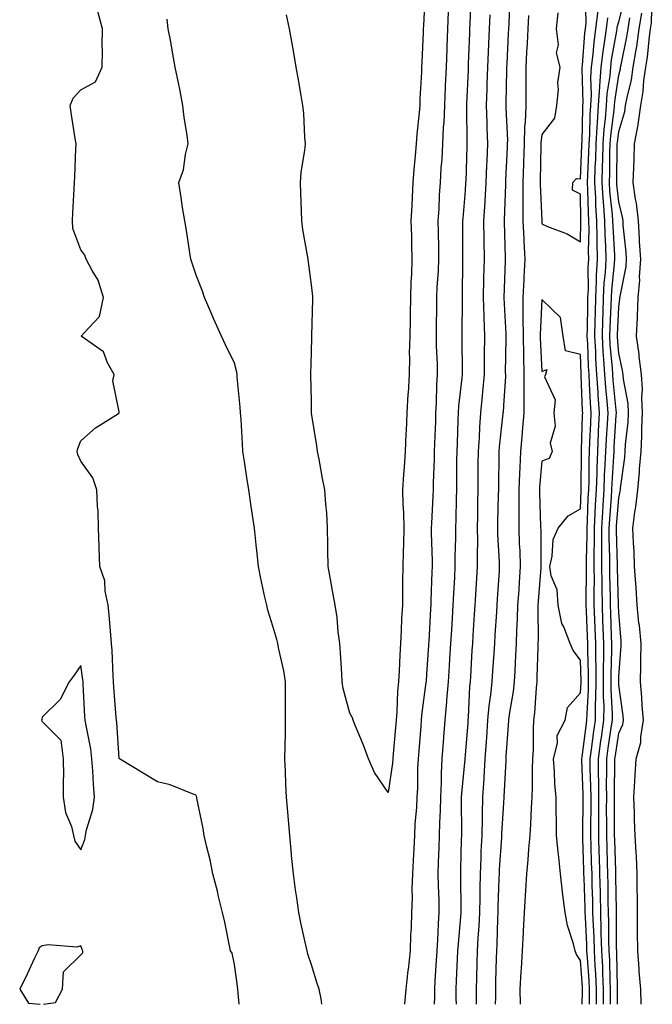
# Model space of a CAD drawing. Units: inches. Extents: x 1023923 to 1026563, y 7311098 to 7313738.
# Drawn here: x 1024062 to 1024227, y 7311098 to 7311354 of the extents above; entities that cross this region are included whole.
import ezdxf

# ---------------------------------------------------------------- set-up
doc = ezdxf.new("R2010")
doc.units = ezdxf.units.IN
doc.header["$MEASUREMENT"] = 0
doc.layers.add('Contour_10237311', color=7, linetype='Continuous', true_color=0xb24ade)

msp = doc.modelspace()

# ---------------------------------------------------------------- linework, layer by layer
at = {"layer": 'Contour_10237311'}
for points in [[(1024167.7, 7311361.57, 3175), (1024167.25, 7311352.73, 3175), (1024167.17, 7311351.92, 3175), (1024167.15, 7311351.02, 3175), (1024166.78, 7311343.18, 3175), (1024166.74, 7311341.92, 3175), (1024166.74, 7311340.62, 3175), (1024166.25, 7311333.71, 3175), (1024166.27, 7311331.92, 3175), (1024166.12, 7311329.99, 3175), (1024165.47, 7311324.51, 3175), (1024165.3, 7311321.92, 3175), (1024165.06, 7311318.93, 3175), (1024164.71, 7311315.26, 3175), (1024164.48, 7311311.92, 3175), (1024164.28, 7311308.15, 3175), (1024164.16, 7311305.81, 3175), (1024163.97, 7311301.92, 3175), (1024164.07, 7311297.93, 3175), (1024164.1, 7311295.87, 3175), (1024164.2, 7311291.92, 3175), (1024164.09, 7311287.96, 3175), (1024163.95, 7311286.03, 3175), (1024163.83, 7311281.92, 3175), (1024163.73, 7311277.61, 3175), (1024163.73, 7311276.25, 3175), (1024163.64, 7311271.92, 3175), (1024163.54, 7311267.42, 3175), (1024163.6, 7311266.38, 3175), (1024163.5, 7311261.92, 3175), (1024163.21, 7311257.07, 3175), (1024163.19, 7311256.77, 3175), (1024162.89, 7311251.92, 3175), (1024162.7, 7311247.28, 3175), (1024162.66, 7311246.54, 3175), (1024162.46, 7311241.92, 3175), (1024162.19, 7311237.78, 3175), (1024162.03, 7311235.9, 3175), (1024161.74, 7311231.92, 3175), (1024161.82, 7311228.16, 3175), (1024162.03, 7311225.9, 3175), (1024162.09, 7311221.92, 3175), (1024162.05, 7311217.92, 3175), (1024161.92, 7311215.79, 3175), (1024161.88, 7311211.92, 3175), (1024161.8, 7311208.17, 3175), (1024161.8, 7311205.68, 3175), (1024161.74, 7311201.92, 3175), (1024161.55, 7311198.43, 3175), (1024161.43, 7311195.3, 3175), (1024161.25, 7311191.92, 3175), (1024161.06, 7311188.91, 3175), (1024160.9, 7311184.77, 3175), (1024160.73, 7311181.92, 3175), (1024160.51, 7311179.46, 3175), (1024160.28, 7311174.15, 3175), (1024160.08, 7311171.92, 3175), (1024159.94, 7311170.03, 3175), (1024159.36, 7311163.23, 3175), (1024159.26, 7311161.92, 3175), (1024159.18, 7311160.79, 3175), (1024158.05, 7311153.1, 3175), (1024154.5, 7311158.37, 3175), (1024152.93, 7311161.92, 3175), (1024151.59, 7311165.46, 3175), (1024149.53, 7311170.43, 3175), (1024148.95, 7311171.92, 3175), (1024148.73, 7311172.59, 3175), (1024148.05, 7311173.81, 3175), (1024146.31, 7311180.19, 3175), (1024146.1, 7311181.92, 3175), (1024145.96, 7311184.01, 3175), (1024145.61, 7311189.47, 3175), (1024145.43, 7311191.92, 3175), (1024145.04, 7311194.94, 3175), (1024144.77, 7311198.64, 3175), (1024144.26, 7311201.92, 3175), (1024143.42, 7311206.55, 3175), (1024143.32, 7311207.18, 3175), (1024142.41, 7311211.92, 3175), (1024142.35, 7311216.22, 3175), (1024142.35, 7311217.63, 3175), (1024142.29, 7311221.92, 3175), (1024142.05, 7311225.92, 3175), (1024141.8, 7311228.17, 3175), (1024141.55, 7311231.92, 3175), (1024140.98, 7311234.85, 3175), (1024140.06, 7311239.91, 3175), (1024139.69, 7311241.92, 3175), (1024139.51, 7311243.39, 3175), (1024138.13, 7311251.85, 3175), (1024138.11, 7311251.92, 3175), (1024138.11, 7311251.98, 3175), (1024138.05, 7311255.08, 3175), (1024137.93, 7311261.8, 3175), (1024137.93, 7311261.92, 3175), (1024137.93, 7311262.04, 3175), (1024138.05, 7311267.57, 3175), (1024138.15, 7311271.82, 3175), (1024138.15, 7311272.02, 3175), (1024138.48, 7311281.5, 3175), (1024138.48, 7311281.92, 3175), (1024138.44, 7311282.3, 3175), (1024138.05, 7311285.24, 3175), (1024137.27, 7311291.14, 3175), (1024137.19, 7311291.92, 3175), (1024137.07, 7311292.89, 3175), (1024135.82, 7311299.69, 3175), (1024135.59, 7311301.92, 3175), (1024135.49, 7311304.48, 3175), (1024135.3, 7311309.17, 3175), (1024135.2, 7311311.92, 3175), (1024135.43, 7311314.54, 3175), (1024136.37, 7311320.24, 3175), (1024136.55, 7311321.92, 3175), (1024136.37, 7311323.59, 3175), (1024136.1, 7311329.97, 3175), (1024135.88, 7311331.92, 3175), (1024135.43, 7311334.54, 3175), (1024134.73, 7311338.59, 3175), (1024134.14, 7311341.92, 3175), (1024133.28, 7311346.68, 3175), (1024133.23, 7311347.09, 3175), (1024132.37, 7311351.92, 3175), (1024131.62, 7311355.49, 3175)], [(1024179.55, 7311360.42, 3177), (1024179.3, 7311353.17, 3177), (1024179.24, 7311351.92, 3177), (1024179.2, 7311350.77, 3177), (1024178.89, 7311342.77, 3177), (1024178.85, 7311341.92, 3177), (1024178.83, 7311341.13, 3177), (1024178.44, 7311332.32, 3177), (1024178.44, 7311331.52, 3177), (1024178.54, 7311322.4, 3177), (1024178.54, 7311321.92, 3177), (1024178.52, 7311321.45, 3177), (1024178.21, 7311312.07, 3177), (1024178.19, 7311311.92, 3177), (1024178.19, 7311311.78, 3177), (1024178.05, 7311309.77, 3177), (1024177.44, 7311302.52, 3177), (1024177.41, 7311301.92, 3177), (1024177.42, 7311301.29, 3177), (1024177.41, 7311292.57, 3177), (1024177.41, 7311291.92, 3177), (1024177.39, 7311291.25, 3177), (1024177.29, 7311282.68, 3177), (1024177.25, 7311281.92, 3177), (1024177.25, 7311281.12, 3177), (1024177.21, 7311272.75, 3177), (1024177.21, 7311271.92, 3177), (1024177.23, 7311271.1, 3177), (1024177.25, 7311262.73, 3177), (1024177.25, 7311261.92, 3177), (1024177.19, 7311261.07, 3177), (1024176.31, 7311253.65, 3177), (1024176.21, 7311251.92, 3177), (1024176.14, 7311250.01, 3177), (1024175.96, 7311244.01, 3177), (1024175.88, 7311241.92, 3177), (1024175.84, 7311239.71, 3177), (1024175.82, 7311234.15, 3177), (1024175.78, 7311231.92, 3177), (1024175.71, 7311229.57, 3177), (1024175.61, 7311224.35, 3177), (1024175.53, 7311221.92, 3177), (1024175.55, 7311219.41, 3177), (1024175.41, 7311214.56, 3177), (1024175.41, 7311211.92, 3177), (1024175.28, 7311209.15, 3177), (1024175.02, 7311204.95, 3177), (1024174.89, 7311201.92, 3177), (1024174.67, 7311198.54, 3177), (1024174.48, 7311195.49, 3177), (1024174.26, 7311191.92, 3177), (1024174.01, 7311187.88, 3177), (1024173.89, 7311186.08, 3177), (1024173.64, 7311181.92, 3177), (1024173.25, 7311177.12, 3177), (1024173.23, 7311176.74, 3177), (1024172.82, 7311171.92, 3177), (1024172.46, 7311167.51, 3177), (1024172.37, 7311166.24, 3177), (1024172.03, 7311161.92, 3177), (1024171.84, 7311158.14, 3177), (1024171.82, 7311155.69, 3177), (1024171.64, 7311151.92, 3177), (1024171.57, 7311148.41, 3177), (1024171.37, 7311145.24, 3177), (1024171.29, 7311141.92, 3177), (1024171.19, 7311138.78, 3177), (1024171.06, 7311134.93, 3177), (1024170.98, 7311131.92, 3177), (1024171.04, 7311128.93, 3177), (1024171.19, 7311125.06, 3177), (1024171.25, 7311121.92, 3177), (1024171.06, 7311118.92, 3177), (1024170.86, 7311114.74, 3177), (1024170.69, 7311111.92, 3177), (1024170.55, 7311109.41, 3177), (1024170.22, 7311104.1, 3177), (1024170.12, 7311101.92, 3177), (1024170.12, 7311099.85, 3177), (1024170.05, 7311098, 3177)], [(1024189.73, 7311360.25, 3179), (1024189.44, 7311353.3, 3179), (1024189.36, 7311351.92, 3179), (1024189.3, 7311350.67, 3179), (1024188.89, 7311342.76, 3179), (1024188.83, 7311341.92, 3179), (1024188.83, 7311341.13, 3179), (1024188.64, 7311332.51, 3179), (1024188.64, 7311331.92, 3179), (1024188.62, 7311331.35, 3179), (1024189.07, 7311322.94, 3179), (1024189.03, 7311321.92, 3179), (1024189.01, 7311320.96, 3179), (1024188.58, 7311312.46, 3179), (1024188.58, 7311311.4, 3179), (1024188.21, 7311302.09, 3179), (1024188.21, 7311301.92, 3179), (1024188.23, 7311301.74, 3179), (1024188.44, 7311292.32, 3179), (1024188.46, 7311291.92, 3179), (1024188.44, 7311291.53, 3179), (1024188.09, 7311281.96, 3179), (1024188.09, 7311281.88, 3179), (1024188.66, 7311272.53, 3179), (1024188.66, 7311271.92, 3179), (1024188.67, 7311271.3, 3179), (1024188.52, 7311262.39, 3179), (1024188.54, 7311261.92, 3179), (1024188.54, 7311261.44, 3179), (1024188.05, 7311253.81, 3179), (1024187.93, 7311252.05, 3179), (1024187.91, 7311251.92, 3179), (1024187.89, 7311251.77, 3179), (1024186.88, 7311243.09, 3179), (1024186.8, 7311241.92, 3179), (1024186.8, 7311240.66, 3179), (1024186.72, 7311233.24, 3179), (1024186.72, 7311231.92, 3179), (1024186.7, 7311230.56, 3179), (1024186.49, 7311223.48, 3179), (1024186.47, 7311221.92, 3179), (1024186.49, 7311220.36, 3179), (1024186.94, 7311213.04, 3179), (1024186.96, 7311211.92, 3179), (1024186.88, 7311210.75, 3179), (1024186.43, 7311203.54, 3179), (1024186.33, 7311201.92, 3179), (1024186.21, 7311200.08, 3179), (1024185.82, 7311194.15, 3179), (1024185.69, 7311191.92, 3179), (1024185.51, 7311189.39, 3179), (1024185.22, 7311184.76, 3179), (1024185.02, 7311181.92, 3179), (1024184.69, 7311178.56, 3179), (1024184.26, 7311175.7, 3179), (1024183.91, 7311171.92, 3179), (1024183.62, 7311167.48, 3179), (1024183.56, 7311166.42, 3179), (1024183.23, 7311161.92, 3179), (1024182.93, 7311157.05, 3179), (1024182.89, 7311156.77, 3179), (1024182.58, 7311151.92, 3179), (1024182.46, 7311147.51, 3179), (1024182.48, 7311146.35, 3179), (1024182.37, 7311141.92, 3179), (1024182.17, 7311137.79, 3179), (1024182.15, 7311136.01, 3179), (1024181.96, 7311131.92, 3179), (1024181.9, 7311128.08, 3179), (1024181.9, 7311125.77, 3179), (1024181.84, 7311121.92, 3179), (1024181.66, 7311118.31, 3179), (1024181.41, 7311115.28, 3179), (1024181.23, 7311111.92, 3179), (1024181.14, 7311108.83, 3179), (1024181, 7311104.87, 3179), (1024180.9, 7311101.92, 3179), (1024180.92, 7311099.05, 3179), (1024180.96, 7311098, 3179)], [(1024202.21, 7311356.09, 3181), (1024201.76, 7311351.92, 3181), (1024202.23, 7311347.74, 3181), (1024201.78, 7311345.65, 3181), (1024202.68, 7311341.92, 3181), (1024202.11, 7311337.86, 3181), (1024202.25, 7311336.12, 3181), (1024201.86, 7311331.92, 3181), (1024201.33, 7311328.64, 3181), (1024198.05, 7311324.38, 3181), (1024197.78, 7311322.19, 3181), (1024197.78, 7311321.92, 3181), (1024197.76, 7311321.63, 3181), (1024197.62, 7311312.35, 3181), (1024197.6, 7311311.92, 3181), (1024197.6, 7311311.47, 3181), (1024197.99, 7311301.97, 3181), (1024197.99, 7311301.87, 3181), (1024198.05, 7311301.13, 3181), (1024199.51, 7311300.46, 3181), (1024204.63, 7311298.51, 3181), (1024208.05, 7311296.43, 3181), (1024208.17, 7311301.8, 3181), (1024208.17, 7311301.92, 3181), (1024208.15, 7311302.03, 3181), (1024208.05, 7311308.87, 3181), (1024206.02, 7311309.89, 3181), (1024206.12, 7311311.92, 3181), (1024207.01, 7311312.96, 3181), (1024208.05, 7311312.88, 3181), (1024208.46, 7311321.52, 3181), (1024208.46, 7311321.92, 3181), (1024208.5, 7311322.36, 3181), (1024208.66, 7311331.31, 3181), (1024208.69, 7311331.92, 3181), (1024208.75, 7311332.61, 3181), (1024208.48, 7311341.49, 3181), (1024208.52, 7311341.92, 3181), (1024208.58, 7311342.44, 3181), (1024209.2, 7311350.77, 3181), (1024209.34, 7311351.92, 3181), (1024209.53, 7311353.4, 3181), (1024209.4, 7311360.58, 3181)], [(1024214.03, 7311098, 3178), (1024214.09, 7311101.92, 3178), (1024213.89, 7311106.08, 3178), (1024213.85, 7311107.73, 3178), (1024213.64, 7311111.92, 3178), (1024213.5, 7311116.47, 3178), (1024213.5, 7311117.36, 3178), (1024213.34, 7311121.92, 3178), (1024213.25, 7311126.72, 3178), (1024213.25, 7311127.12, 3178), (1024213.15, 7311131.92, 3178), (1024212.99, 7311136.85, 3178), (1024212.97, 7311136.99, 3178), (1024212.82, 7311141.92, 3178), (1024212.84, 7311146.71, 3178), (1024212.84, 7311147.13, 3178), (1024212.85, 7311151.92, 3178), (1024212.82, 7311156.69, 3178), (1024212.8, 7311157.17, 3178), (1024212.76, 7311161.92, 3178), (1024213.4, 7311166.57, 3178), (1024213.54, 7311167.4, 3178), (1024214.18, 7311171.92, 3178), (1024214.2, 7311175.78, 3178), (1024214.09, 7311177.95, 3178), (1024214.09, 7311185.88, 3178), (1024214.14, 7311188.02, 3178), (1024214.14, 7311191.92, 3178), (1024213.99, 7311195.98, 3178), (1024213.93, 7311197.8, 3178), (1024213.77, 7311201.92, 3178), (1024213.75, 7311206.22, 3178), (1024213.71, 7311207.57, 3178), (1024213.67, 7311211.92, 3178), (1024213.66, 7311216.3, 3178), (1024213.64, 7311217.5, 3178), (1024213.62, 7311221.92, 3178), (1024213.85, 7311226.12, 3178), (1024213.99, 7311227.86, 3178), (1024214.22, 7311231.92, 3178), (1024214.36, 7311235.61, 3178), (1024214.53, 7311238.41, 3178), (1024214.67, 7311241.92, 3178), (1024214.83, 7311245.14, 3178), (1024215.08, 7311248.95, 3178), (1024215.24, 7311251.92, 3178), (1024215, 7311254.96, 3178), (1024214.65, 7311258.52, 3178), (1024214.42, 7311261.92, 3178), (1024214.18, 7311265.79, 3178), (1024214.01, 7311267.87, 3178), (1024213.77, 7311271.92, 3178), (1024213.89, 7311276.08, 3178), (1024213.97, 7311277.85, 3178), (1024214.1, 7311281.92, 3178), (1024214.28, 7311285.69, 3178), (1024214.55, 7311288.43, 3178), (1024214.75, 7311291.92, 3178), (1024214.67, 7311295.29, 3178), (1024214.5, 7311298.37, 3178), (1024214.44, 7311301.92, 3178), (1024214.18, 7311305.79, 3178), (1024213.95, 7311307.82, 3178), (1024213.71, 7311311.92, 3178), (1024213.83, 7311316.13, 3178), (1024213.85, 7311317.73, 3178), (1024213.99, 7311321.92, 3178), (1024214.24, 7311325.73, 3178), (1024214.59, 7311328.46, 3178), (1024214.85, 7311331.92, 3178), (1024215.02, 7311334.94, 3178), (1024215.76, 7311339.64, 3178), (1024215.94, 7311341.92, 3178), (1024216.16, 7311343.81, 3178), (1024217.5, 7311351.37, 3178), (1024217.58, 7311351.92, 3178), (1024217.62, 7311352.34, 3178), (1024218.05, 7311353.71, 3178), (1024219.69, 7311360.28, 3178)], [(1024223.83, 7311098, 3175), (1024223.75, 7311101.92, 3175), (1024223.38, 7311106.58, 3175), (1024223.34, 7311107.21, 3175), (1024222.97, 7311111.92, 3175), (1024222.93, 7311116.8, 3175), (1024222.91, 7311117.05, 3175), (1024222.87, 7311121.92, 3175), (1024222.87, 7311126.74, 3175), (1024222.85, 7311127.12, 3175), (1024222.84, 7311131.92, 3175), (1024222.64, 7311136.52, 3175), (1024222.52, 7311137.46, 3175), (1024222.29, 7311141.92, 3175), (1024222.13, 7311146.01, 3175), (1024222.09, 7311147.87, 3175), (1024221.96, 7311151.92, 3175), (1024222.19, 7311156.07, 3175), (1024222.33, 7311157.64, 3175), (1024222.56, 7311161.92, 3175), (1024223.79, 7311166.18, 3175), (1024223.75, 7311167.63, 3175), (1024224.51, 7311171.92, 3175), (1024224.16, 7311175.8, 3175), (1024224.07, 7311177.94, 3175), (1024223.67, 7311181.92, 3175), (1024223.81, 7311186.17, 3175), (1024223.77, 7311187.65, 3175), (1024223.89, 7311191.92, 3175), (1024223.4, 7311196.57, 3175), (1024223.3, 7311197.18, 3175), (1024222.84, 7311201.92, 3175), (1024222.52, 7311206.4, 3175), (1024222.44, 7311207.52, 3175), (1024222.15, 7311211.92, 3175), (1024222.01, 7311215.88, 3175), (1024221.84, 7311218.13, 3175), (1024221.7, 7311221.92, 3175), (1024222.23, 7311226.11, 3175), (1024222.5, 7311227.46, 3175), (1024222.99, 7311231.92, 3175), (1024223.42, 7311236.54, 3175), (1024223.46, 7311237.33, 3175), (1024223.85, 7311241.92, 3175), (1024224.05, 7311245.91, 3175), (1024224.01, 7311247.88, 3175), (1024224.18, 7311251.92, 3175), (1024224.01, 7311255.96, 3175), (1024224.2, 7311258.07, 3175), (1024223.97, 7311261.92, 3175), (1024223.38, 7311266.59, 3175), (1024223.34, 7311267.21, 3175), (1024222.64, 7311271.92, 3175), (1024222.87, 7311276.74, 3175), (1024222.91, 7311277.06, 3175), (1024223.11, 7311281.92, 3175), (1024223.5, 7311286.48, 3175), (1024223.44, 7311287.32, 3175), (1024223.75, 7311291.92, 3175), (1024223.46, 7311296.51, 3175), (1024223.44, 7311297.32, 3175), (1024223.15, 7311301.92, 3175), (1024222.66, 7311306.53, 3175), (1024222.41, 7311307.56, 3175), (1024221.82, 7311311.92, 3175), (1024221.94, 7311315.8, 3175), (1024222.01, 7311317.96, 3175), (1024222.13, 7311321.92, 3175), (1024223.07, 7311326.89, 3175), (1024223.09, 7311326.95, 3175), (1024223.81, 7311331.92, 3175), (1024224.42, 7311335.54, 3175), (1024224.57, 7311338.44, 3175), (1024225.06, 7311341.92, 3175), (1024225.47, 7311344.49, 3175), (1024226, 7311349.86, 3175), (1024226.29, 7311351.92, 3175), (1024226.53, 7311353.44, 3175), (1024226.76, 7311360.62, 3175)], [(1024119.25, 7311098, 3177), (1024119.03, 7311100.94, 3177), (1024118.95, 7311101.92, 3177), (1024118.81, 7311102.68, 3177), (1024118.05, 7311108.33, 3177), (1024117.41, 7311111.28, 3177), (1024117.03, 7311111.92, 3177), (1024116.74, 7311113.22, 3177), (1024115.51, 7311119.37, 3177), (1024114.91, 7311121.92, 3177), (1024113.89, 7311126.09, 3177), (1024113.62, 7311127.48, 3177), (1024112.39, 7311131.92, 3177), (1024111.7, 7311135.57, 3177), (1024110.75, 7311139.23, 3177), (1024110.16, 7311141.92, 3177), (1024109.91, 7311143.77, 3177), (1024108.28, 7311151.68, 3177), (1024108.25, 7311151.92, 3177), (1024108.21, 7311152.08, 3177), (1024108.05, 7311152.44, 3177), (1024107.29, 7311152.68, 3177), (1024101.29, 7311155.16, 3177), (1024098.05, 7311155.88, 3177), (1024094.3, 7311158.17, 3177), (1024088.15, 7311161.92, 3177), (1024088.09, 7311161.96, 3177), (1024088.05, 7311161.98, 3177), (1024087.44, 7311171.31, 3177), (1024087.35, 7311171.92, 3177), (1024087.31, 7311172.67, 3177), (1024086.7, 7311180.57, 3177), (1024086.6, 7311181.92, 3177), (1024086.47, 7311183.5, 3177), (1024086.23, 7311190.1, 3177), (1024086.06, 7311191.92, 3177), (1024085.86, 7311194.11, 3177), (1024085.45, 7311199.33, 3177), (1024085.22, 7311201.92, 3177), (1024084.44, 7311205.54, 3177), (1024084.34, 7311208.21, 3177), (1024083.01, 7311211.92, 3177), (1024082.85, 7311216.71, 3177), (1024082.82, 7311217.15, 3177), (1024082.64, 7311221.92, 3177), (1024082.56, 7311226.42, 3177), (1024082.39, 7311227.58, 3177), (1024082.27, 7311231.92, 3177), (1024081.17, 7311235.05, 3177), (1024078.05, 7311239.34, 3177), (1024077.27, 7311241.14, 3177), (1024077.11, 7311241.92, 3177), (1024077.29, 7311242.69, 3177), (1024078.05, 7311244.65, 3177), (1024081.92, 7311248.05, 3177), (1024087.91, 7311251.77, 3177), (1024088.05, 7311251.87, 3177), (1024088.09, 7311251.89, 3177), (1024088.09, 7311251.96, 3177), (1024088.05, 7311252.16, 3177), (1024086.43, 7311260.3, 3177), (1024086.72, 7311261.92, 3177), (1024085.02, 7311264.95, 3177), (1024083.95, 7311267.82, 3177), (1024078.15, 7311271.92, 3177), (1024078.91, 7311272.77, 3177), (1024082.95, 7311277.01, 3177), (1024084.01, 7311281.92, 3177), (1024082.6, 7311286.47, 3177), (1024081.02, 7311288.96, 3177), (1024079.48, 7311291.92, 3177), (1024079.09, 7311292.96, 3177), (1024078.05, 7311294.33, 3177), (1024076.02, 7311299.89, 3177), (1024075.9, 7311301.92, 3177), (1024075.96, 7311304, 3177), (1024076.35, 7311310.22, 3177), (1024076.41, 7311311.92, 3177), (1024076.49, 7311313.48, 3177), (1024076.76, 7311320.64, 3177), (1024076.84, 7311321.92, 3177), (1024076.6, 7311323.37, 3177), (1024075.67, 7311329.54, 3177), (1024075.28, 7311331.92, 3177), (1024076.12, 7311333.85, 3177), (1024078.05, 7311336.01, 3177), (1024081.88, 7311338.1, 3177), (1024083.62, 7311341.92, 3177), (1024083.71, 7311346.26, 3177), (1024083.64, 7311347.5, 3177), (1024083.71, 7311351.92, 3177), (1024082.5, 7311356.36, 3177)], [(1024173.66, 7311356.31, 3176), (1024173.5, 7311351.92, 3176), (1024173.32, 7311347.2, 3176), (1024173.3, 7311346.66, 3176), (1024173.15, 7311341.92, 3176), (1024172.91, 7311337.06, 3176), (1024172.89, 7311336.77, 3176), (1024172.66, 7311331.92, 3176), (1024172.5, 7311327.47, 3176), (1024172.39, 7311326.26, 3176), (1024172.21, 7311321.92, 3176), (1024171.98, 7311318, 3176), (1024171.78, 7311315.66, 3176), (1024171.55, 7311311.92, 3176), (1024171.33, 7311308.63, 3176), (1024171.19, 7311305.06, 3176), (1024171, 7311301.92, 3176), (1024171.02, 7311298.95, 3176), (1024171.1, 7311294.97, 3176), (1024171.12, 7311291.92, 3176), (1024171.02, 7311288.96, 3176), (1024170.73, 7311284.6, 3176), (1024170.63, 7311281.92, 3176), (1024170.61, 7311279.37, 3176), (1024170.55, 7311274.42, 3176), (1024170.53, 7311271.92, 3176), (1024170.57, 7311269.39, 3176), (1024170.76, 7311264.63, 3176), (1024170.82, 7311261.92, 3176), (1024170.63, 7311259.33, 3176), (1024170.55, 7311254.42, 3176), (1024170.37, 7311251.92, 3176), (1024170.32, 7311249.66, 3176), (1024170.1, 7311243.96, 3176), (1024170.02, 7311241.92, 3176), (1024169.98, 7311239.99, 3176), (1024169.73, 7311233.6, 3176), (1024169.71, 7311231.92, 3176), (1024169.65, 7311230.32, 3176), (1024169.3, 7311223.17, 3176), (1024169.26, 7311221.92, 3176), (1024169.26, 7311220.71, 3176), (1024169.48, 7311213.36, 3176), (1024169.5, 7311211.92, 3176), (1024169.42, 7311210.55, 3176), (1024169.18, 7311203.06, 3176), (1024169.14, 7311201.92, 3176), (1024169.09, 7311200.89, 3176), (1024168.58, 7311192.46, 3176), (1024168.56, 7311191.92, 3176), (1024168.52, 7311191.45, 3176), (1024168.05, 7311183.91, 3176), (1024167.89, 7311182.07, 3176), (1024167.89, 7311181.92, 3176), (1024167.87, 7311181.74, 3176), (1024166.74, 7311173.23, 3176), (1024166.62, 7311171.92, 3176), (1024166.51, 7311170.38, 3176), (1024166.04, 7311163.93, 3176), (1024165.88, 7311161.92, 3176), (1024165.71, 7311159.58, 3176), (1024165.69, 7311154.28, 3176), (1024165.49, 7311151.92, 3176), (1024165.37, 7311149.23, 3176), (1024165.02, 7311144.95, 3176), (1024164.89, 7311141.92, 3176), (1024164.69, 7311138.56, 3176), (1024164.55, 7311135.42, 3176), (1024164.34, 7311131.92, 3176), (1024164.18, 7311128.06, 3176), (1024164.32, 7311125.66, 3176), (1024164.14, 7311121.92, 3176), (1024163.99, 7311117.86, 3176), (1024163.87, 7311116.1, 3176), (1024163.73, 7311111.92, 3176), (1024163.23, 7311107.09, 3176), (1024163.19, 7311106.78, 3176), (1024162.66, 7311101.92, 3176), (1024162.32, 7311098, 3176)], [(1024210.38, 7311098, 3180), (1024210.41, 7311099.56, 3180), (1024210.45, 7311101.92, 3180), (1024210.34, 7311104.21, 3180), (1024209.87, 7311110.1, 3180), (1024209.77, 7311111.92, 3180), (1024209.73, 7311113.6, 3180), (1024209.34, 7311120.64, 3180), (1024209.28, 7311121.92, 3180), (1024209.26, 7311123.14, 3180), (1024209.03, 7311130.95, 3180), (1024208.99, 7311131.92, 3180), (1024208.97, 7311132.84, 3180), (1024208.73, 7311141.24, 3180), (1024208.71, 7311141.92, 3180), (1024208.71, 7311142.58, 3180), (1024208.81, 7311151.17, 3180), (1024208.81, 7311151.92, 3180), (1024208.79, 7311152.67, 3180), (1024208.46, 7311161.5, 3180), (1024208.46, 7311161.92, 3180), (1024208.54, 7311162.4, 3180), (1024209.55, 7311170.41, 3180), (1024209.77, 7311171.92, 3180), (1024209.79, 7311173.65, 3180), (1024210.16, 7311179.81, 3180), (1024210.18, 7311181.92, 3180), (1024210.18, 7311184.04, 3180), (1024210, 7311189.98, 3180), (1024209.98, 7311191.92, 3180), (1024209.92, 7311193.79, 3180), (1024209.63, 7311200.35, 3180), (1024209.57, 7311201.92, 3180), (1024209.55, 7311203.42, 3180), (1024209.67, 7311210.3, 3180), (1024209.65, 7311211.92, 3180), (1024209.65, 7311213.52, 3180), (1024209.81, 7311220.17, 3180), (1024209.81, 7311221.92, 3180), (1024209.91, 7311223.77, 3180), (1024210.1, 7311229.87, 3180), (1024210.22, 7311231.92, 3180), (1024210.3, 7311234.17, 3180), (1024210.34, 7311239.63, 3180), (1024210.43, 7311241.92, 3180), (1024210.55, 7311244.42, 3180), (1024210.73, 7311249.25, 3180), (1024210.84, 7311251.92, 3180), (1024210.67, 7311254.53, 3180), (1024210.45, 7311259.51, 3180), (1024210.3, 7311261.92, 3180), (1024210.16, 7311264.03, 3180), (1024209.96, 7311270.01, 3180), (1024209.85, 7311271.92, 3180), (1024209.91, 7311273.78, 3180), (1024209.96, 7311280, 3180), (1024210.02, 7311281.92, 3180), (1024210.12, 7311284, 3180), (1024210.1, 7311289.86, 3180), (1024210.22, 7311291.92, 3180), (1024210.18, 7311294.04, 3180), (1024210.3, 7311299.67, 3180), (1024210.26, 7311301.92, 3180), (1024210.12, 7311303.99, 3180), (1024210.02, 7311309.94, 3180), (1024209.91, 7311311.92, 3180), (1024209.96, 7311313.83, 3180), (1024210.24, 7311319.73, 3180), (1024210.3, 7311321.92, 3180), (1024210.47, 7311324.34, 3180), (1024210.57, 7311329.41, 3180), (1024210.75, 7311331.92, 3180), (1024210.92, 7311334.79, 3180), (1024210.78, 7311339.18, 3180), (1024210.98, 7311341.92, 3180), (1024211.39, 7311345.26, 3180), (1024211.62, 7311348.36, 3180), (1024212.09, 7311351.92, 3180), (1024212.66, 7311356.53, 3180)], [(1024140.75, 7311098, 3176), (1024140.59, 7311099.39, 3176), (1024140.08, 7311101.92, 3176), (1024139.57, 7311103.44, 3176), (1024138.05, 7311108.24, 3176), (1024137.17, 7311111.03, 3176), (1024136.94, 7311111.92, 3176), (1024136.62, 7311113.35, 3176), (1024135.35, 7311119.22, 3176), (1024134.77, 7311121.92, 3176), (1024134.26, 7311125.71, 3176), (1024133.91, 7311127.78, 3176), (1024133.4, 7311131.92, 3176), (1024132.91, 7311136.77, 3176), (1024132.89, 7311137.09, 3176), (1024132.42, 7311141.92, 3176), (1024132.09, 7311145.97, 3176), (1024131.94, 7311148.03, 3176), (1024131.62, 7311151.92, 3176), (1024131.45, 7311155.31, 3176), (1024131.37, 7311158.61, 3176), (1024131.19, 7311161.92, 3176), (1024131.23, 7311165.09, 3176), (1024131.35, 7311168.62, 3176), (1024131.37, 7311171.92, 3176), (1024131.35, 7311175.23, 3176), (1024131.35, 7311178.61, 3176), (1024131.33, 7311181.92, 3176), (1024130.92, 7311184.79, 3176), (1024129.55, 7311190.42, 3176), (1024129.3, 7311191.92, 3176), (1024129.05, 7311192.91, 3176), (1024128.05, 7311196.4, 3176), (1024126.74, 7311200.61, 3176), (1024126.43, 7311201.92, 3176), (1024125.98, 7311203.98, 3176), (1024124.94, 7311208.82, 3176), (1024124.28, 7311211.92, 3176), (1024123.83, 7311216.13, 3176), (1024123.73, 7311217.6, 3176), (1024123.25, 7311221.92, 3176), (1024122.58, 7311226.45, 3176), (1024122.42, 7311227.55, 3176), (1024121.78, 7311231.92, 3176), (1024121.27, 7311235.14, 3176), (1024120.67, 7311239.3, 3176), (1024120.26, 7311241.92, 3176), (1024120.1, 7311243.97, 3176), (1024119.79, 7311250.18, 3176), (1024119.65, 7311251.92, 3176), (1024119.57, 7311253.44, 3176), (1024118.77, 7311261.19, 3176), (1024118.73, 7311261.92, 3176), (1024118.66, 7311262.53, 3176), (1024118.05, 7311264.85, 3176), (1024115.75, 7311269.61, 3176), (1024114.69, 7311271.92, 3176), (1024112.62, 7311276.48, 3176), (1024111.96, 7311278.01, 3176), (1024110.26, 7311281.92, 3176), (1024109.71, 7311283.59, 3176), (1024108.05, 7311287.73, 3176), (1024107.03, 7311290.9, 3176), (1024106.7, 7311291.92, 3176), (1024106.43, 7311293.55, 3176), (1024105.55, 7311299.42, 3176), (1024105.1, 7311301.92, 3176), (1024104.55, 7311305.41, 3176), (1024104.16, 7311308.03, 3176), (1024103.56, 7311311.92, 3176), (1024104.75, 7311315.23, 3176), (1024105.32, 7311319.18, 3176), (1024106.02, 7311321.92, 3176), (1024105.78, 7311324.19, 3176), (1024104.94, 7311328.8, 3176), (1024104.65, 7311331.92, 3176), (1024103.81, 7311336.17, 3176), (1024103.56, 7311337.42, 3176), (1024102.64, 7311341.92, 3176), (1024101.96, 7311345.84, 3176), (1024101.45, 7311348.51, 3176), (1024100.84, 7311351.92, 3176), (1024100.57, 7311354.44, 3176)], [(1024184.46, 7311355.52, 3178), (1024184.3, 7311351.92, 3178), (1024184.14, 7311348, 3178), (1024184.03, 7311345.94, 3178), (1024183.85, 7311341.92, 3178), (1024183.71, 7311337.57, 3178), (1024183.67, 7311336.3, 3178), (1024183.52, 7311331.92, 3178), (1024183.67, 7311327.55, 3178), (1024183.75, 7311326.22, 3178), (1024183.91, 7311321.92, 3178), (1024183.69, 7311317.57, 3178), (1024183.62, 7311316.34, 3178), (1024183.42, 7311311.92, 3178), (1024183.15, 7311307.03, 3178), (1024183.15, 7311306.82, 3178), (1024182.87, 7311301.92, 3178), (1024182.93, 7311297.04, 3178), (1024182.93, 7311296.8, 3178), (1024182.99, 7311291.92, 3178), (1024182.87, 7311287.1, 3178), (1024182.87, 7311286.74, 3178), (1024182.76, 7311281.92, 3178), (1024182.91, 7311277.06, 3178), (1024182.91, 7311276.78, 3178), (1024183.09, 7311271.92, 3178), (1024183.03, 7311266.93, 3178), (1024183.03, 7311266.91, 3178), (1024182.99, 7311261.92, 3178), (1024182.58, 7311257.39, 3178), (1024182.46, 7311256.33, 3178), (1024182.05, 7311251.92, 3178), (1024181.76, 7311248.2, 3178), (1024181.68, 7311245.56, 3178), (1024181.43, 7311241.92, 3178), (1024181.41, 7311238.55, 3178), (1024181.41, 7311235.28, 3178), (1024181.39, 7311231.92, 3178), (1024181.31, 7311228.65, 3178), (1024181.27, 7311225.14, 3178), (1024181.19, 7311221.92, 3178), (1024181.25, 7311218.71, 3178), (1024181.17, 7311215.04, 3178), (1024181.23, 7311211.92, 3178), (1024181.04, 7311208.93, 3178), (1024180.78, 7311204.65, 3178), (1024180.61, 7311201.92, 3178), (1024180.45, 7311199.52, 3178), (1024180.1, 7311193.98, 3178), (1024179.96, 7311191.92, 3178), (1024179.85, 7311190.11, 3178), (1024179.42, 7311183.3, 3178), (1024179.34, 7311181.92, 3178), (1024179.22, 7311180.75, 3178), (1024178.85, 7311172.72, 3178), (1024178.77, 7311171.92, 3178), (1024178.73, 7311171.25, 3178), (1024178.05, 7311162.85, 3178), (1024177.97, 7311162, 3178), (1024177.97, 7311161.92, 3178), (1024177.95, 7311161.83, 3178), (1024177.09, 7311152.88, 3178), (1024177.03, 7311151.92, 3178), (1024177.01, 7311150.88, 3178), (1024177.11, 7311142.85, 3178), (1024177.09, 7311141.92, 3178), (1024177.07, 7311140.93, 3178), (1024176.88, 7311133.09, 3178), (1024176.84, 7311131.92, 3178), (1024176.88, 7311130.74, 3178), (1024176.92, 7311123.05, 3178), (1024176.94, 7311121.92, 3178), (1024176.86, 7311120.73, 3178), (1024176.21, 7311113.75, 3178), (1024176.1, 7311111.92, 3178), (1024176, 7311109.87, 3178), (1024175.76, 7311104.2, 3178), (1024175.65, 7311101.92, 3178), (1024175.65, 7311099.53, 3178), (1024175.71, 7311098, 3178)], [(1024194.57, 7311355.39, 3180), (1024194.42, 7311351.92, 3180), (1024194.2, 7311348.07, 3180), (1024194.07, 7311345.9, 3180), (1024193.85, 7311341.92, 3180), (1024193.83, 7311337.71, 3180), (1024193.87, 7311336.1, 3180), (1024193.85, 7311331.92, 3180), (1024193.69, 7311327.56, 3180), (1024193.54, 7311326.42, 3180), (1024193.4, 7311321.92, 3180), (1024193.25, 7311317.12, 3180), (1024193.25, 7311316.72, 3180), (1024193.09, 7311311.92, 3180), (1024193.09, 7311306.87, 3180), (1024193.11, 7311301.92, 3180), (1024193.32, 7311297.18, 3180), (1024193.34, 7311296.62, 3180), (1024193.56, 7311291.92, 3180), (1024193.34, 7311287.21, 3180), (1024193.3, 7311286.66, 3180), (1024193.09, 7311281.92, 3180), (1024193.11, 7311276.98, 3180), (1024193.11, 7311276.87, 3180), (1024193.13, 7311271.92, 3180), (1024193.21, 7311267.08, 3180), (1024193.23, 7311266.74, 3180), (1024193.3, 7311261.92, 3180), (1024193.3, 7311257.17, 3180), (1024193.34, 7311256.63, 3180), (1024193.32, 7311251.92, 3180), (1024192.93, 7311247.03, 3180), (1024192.91, 7311246.78, 3180), (1024192.5, 7311241.92, 3180), (1024192.27, 7311237.7, 3180), (1024192.25, 7311236.13, 3180), (1024192.05, 7311231.92, 3180), (1024192.05, 7311227.91, 3180), (1024192, 7311225.87, 3180), (1024192.01, 7311221.92, 3180), (1024192.15, 7311217.81, 3180), (1024192.27, 7311216.13, 3180), (1024192.41, 7311211.92, 3180), (1024192.11, 7311207.86, 3180), (1024192, 7311205.87, 3180), (1024191.72, 7311201.92, 3180), (1024191.64, 7311198.34, 3180), (1024191.45, 7311195.31, 3180), (1024191.35, 7311191.92, 3180), (1024191.21, 7311188.76, 3180), (1024190.96, 7311184.82, 3180), (1024190.8, 7311181.92, 3180), (1024190.53, 7311179.43, 3180), (1024189.51, 7311173.39, 3180), (1024189.34, 7311171.92, 3180), (1024189.28, 7311170.68, 3180), (1024188.66, 7311162.53, 3180), (1024188.64, 7311161.92, 3180), (1024188.62, 7311161.35, 3180), (1024188.17, 7311152.05, 3180), (1024188.17, 7311151.8, 3180), (1024188.05, 7311150.43, 3180), (1024187.56, 7311142.4, 3180), (1024187.56, 7311141.92, 3180), (1024187.52, 7311141.4, 3180), (1024186.92, 7311133.05, 3180), (1024186.88, 7311131.92, 3180), (1024186.86, 7311130.72, 3180), (1024186.57, 7311123.4, 3180), (1024186.55, 7311121.92, 3180), (1024186.47, 7311120.33, 3180), (1024186.31, 7311113.66, 3180), (1024186.21, 7311111.92, 3180), (1024186.16, 7311110.03, 3180), (1024186, 7311103.97, 3180), (1024185.94, 7311101.92, 3180), (1024185.94, 7311099.81, 3180), (1024185.89, 7311098, 3180)], [(1024212.21, 7311098, 3179), (1024212.27, 7311101.92, 3179), (1024212.07, 7311105.94, 3179), (1024211.9, 7311108.06, 3179), (1024211.7, 7311111.92, 3179), (1024211.6, 7311115.47, 3179), (1024211.43, 7311118.54, 3179), (1024211.31, 7311121.92, 3179), (1024211.25, 7311125.12, 3179), (1024211.14, 7311128.83, 3179), (1024211.08, 7311131.92, 3179), (1024210.98, 7311134.84, 3179), (1024210.86, 7311139.12, 3179), (1024210.76, 7311141.92, 3179), (1024210.78, 7311144.64, 3179), (1024210.82, 7311149.15, 3179), (1024210.82, 7311151.92, 3179), (1024210.8, 7311154.68, 3179), (1024210.63, 7311159.34, 3179), (1024210.61, 7311161.92, 3179), (1024211.02, 7311164.89, 3179), (1024211.49, 7311168.48, 3179), (1024211.98, 7311171.92, 3179), (1024212, 7311175.87, 3179), (1024212.11, 7311177.85, 3179), (1024212.13, 7311181.92, 3179), (1024212.13, 7311186, 3179), (1024212.07, 7311187.9, 3179), (1024212.07, 7311191.92, 3179), (1024211.92, 7311195.79, 3179), (1024211.82, 7311198.16, 3179), (1024211.66, 7311201.92, 3179), (1024211.64, 7311205.51, 3179), (1024211.68, 7311208.28, 3179), (1024211.66, 7311211.92, 3179), (1024211.66, 7311215.53, 3179), (1024211.72, 7311218.25, 3179), (1024211.7, 7311221.92, 3179), (1024211.92, 7311225.79, 3179), (1024212, 7311227.97, 3179), (1024212.23, 7311231.92, 3179), (1024212.39, 7311236.25, 3179), (1024212.39, 7311237.58, 3179), (1024212.56, 7311241.92, 3179), (1024212.78, 7311246.66, 3179), (1024212.8, 7311247.17, 3179), (1024213.03, 7311251.92, 3179), (1024212.7, 7311256.57, 3179), (1024212.68, 7311257.3, 3179), (1024212.35, 7311261.92, 3179), (1024212.11, 7311265.97, 3179), (1024212.03, 7311267.93, 3179), (1024211.8, 7311271.92, 3179), (1024211.92, 7311275.79, 3179), (1024211.94, 7311278.02, 3179), (1024212.07, 7311281.92, 3179), (1024212.27, 7311286.13, 3179), (1024212.25, 7311287.71, 3179), (1024212.48, 7311291.92, 3179), (1024212.41, 7311296.27, 3179), (1024212.42, 7311297.55, 3179), (1024212.35, 7311301.92, 3179), (1024212.07, 7311305.95, 3179), (1024212.05, 7311307.92, 3179), (1024211.8, 7311311.92, 3179), (1024211.92, 7311315.8, 3179), (1024212.03, 7311317.95, 3179), (1024212.15, 7311321.92, 3179), (1024212.44, 7311326.31, 3179), (1024212.46, 7311327.51, 3179), (1024212.8, 7311331.92, 3179), (1024213.09, 7311336.88, 3179), (1024213.11, 7311336.98, 3179), (1024213.46, 7311341.92, 3179), (1024213.95, 7311346.02, 3179), (1024214.34, 7311348.21, 3179), (1024214.83, 7311351.92, 3179), (1024215.2, 7311354.78, 3179)], [(1024215.86, 7311098, 3177), (1024215.88, 7311099.75, 3177), (1024215.92, 7311101.92, 3177), (1024215.8, 7311104.17, 3177), (1024215.69, 7311109.56, 3177), (1024215.57, 7311111.92, 3177), (1024215.49, 7311114.48, 3177), (1024215.47, 7311119.34, 3177), (1024215.37, 7311121.92, 3177), (1024215.32, 7311124.64, 3177), (1024215.28, 7311129.14, 3177), (1024215.22, 7311131.92, 3177), (1024215.12, 7311134.85, 3177), (1024214.98, 7311138.84, 3177), (1024214.89, 7311141.92, 3177), (1024214.89, 7311145.08, 3177), (1024214.87, 7311148.74, 3177), (1024214.89, 7311151.92, 3177), (1024214.85, 7311155.11, 3177), (1024214.92, 7311158.8, 3177), (1024214.91, 7311161.92, 3177), (1024215.28, 7311164.68, 3177), (1024216.1, 7311169.97, 3177), (1024216.37, 7311171.92, 3177), (1024216.39, 7311173.59, 3177), (1024216.04, 7311179.91, 3177), (1024216.06, 7311181.92, 3177), (1024216.06, 7311183.92, 3177), (1024216.21, 7311190.09, 3177), (1024216.21, 7311191.92, 3177), (1024216.16, 7311193.82, 3177), (1024215.96, 7311199.84, 3177), (1024215.88, 7311201.92, 3177), (1024215.86, 7311204.1, 3177), (1024215.71, 7311209.57, 3177), (1024215.69, 7311211.92, 3177), (1024215.69, 7311214.29, 3177), (1024215.53, 7311219.41, 3177), (1024215.53, 7311221.92, 3177), (1024215.67, 7311224.31, 3177), (1024216.12, 7311229.98, 3177), (1024216.23, 7311231.92, 3177), (1024216.29, 7311233.68, 3177), (1024216.74, 7311240.62, 3177), (1024216.8, 7311241.92, 3177), (1024216.86, 7311243.11, 3177), (1024217.39, 7311251.25, 3177), (1024217.42, 7311251.92, 3177), (1024217.37, 7311252.6, 3177), (1024216.59, 7311260.45, 3177), (1024216.47, 7311261.92, 3177), (1024216.37, 7311263.59, 3177), (1024215.84, 7311269.72, 3177), (1024215.73, 7311271.92, 3177), (1024215.78, 7311274.18, 3177), (1024216.08, 7311279.95, 3177), (1024216.14, 7311281.92, 3177), (1024216.23, 7311283.75, 3177), (1024216.96, 7311290.82, 3177), (1024217.01, 7311291.92, 3177), (1024217, 7311292.98, 3177), (1024216.57, 7311300.43, 3177), (1024216.53, 7311301.92, 3177), (1024216.43, 7311303.55, 3177), (1024215.75, 7311309.62, 3177), (1024215.61, 7311311.92, 3177), (1024215.69, 7311314.29, 3177), (1024215.75, 7311319.63, 3177), (1024215.82, 7311321.92, 3177), (1024215.96, 7311324.01, 3177), (1024216.82, 7311330.68, 3177), (1024216.9, 7311331.92, 3177), (1024216.98, 7311333, 3177), (1024218.05, 7311339.86, 3177), (1024218.46, 7311341.51, 3177), (1024218.52, 7311341.92, 3177), (1024218.62, 7311342.49, 3177), (1024220.16, 7311349.81, 3177), (1024220.47, 7311351.92, 3177), (1024220.92, 7311354.79, 3177)], [(1024217.7, 7311098, 3176), (1024217.74, 7311101.6, 3176), (1024217.74, 7311101.92, 3176), (1024217.72, 7311102.25, 3176), (1024217.52, 7311111.39, 3176), (1024217.5, 7311111.92, 3176), (1024217.48, 7311112.49, 3176), (1024217.42, 7311121.3, 3176), (1024217.41, 7311121.92, 3176), (1024217.41, 7311122.57, 3176), (1024217.31, 7311131.17, 3176), (1024217.29, 7311131.92, 3176), (1024217.25, 7311132.72, 3176), (1024216.98, 7311140.84, 3176), (1024216.94, 7311141.92, 3176), (1024216.94, 7311143.03, 3176), (1024216.9, 7311150.77, 3176), (1024216.92, 7311151.92, 3176), (1024216.9, 7311153.07, 3176), (1024217.05, 7311160.92, 3176), (1024217.03, 7311161.92, 3176), (1024217.17, 7311162.8, 3176), (1024218.05, 7311168.53, 3176), (1024219.12, 7311170.85, 3176), (1024219.3, 7311171.92, 3176), (1024219.2, 7311173.07, 3176), (1024218.05, 7311181.16, 3176), (1024218.01, 7311181.88, 3176), (1024218.01, 7311181.92, 3176), (1024218.01, 7311181.96, 3176), (1024218.05, 7311183.34, 3176), (1024218.66, 7311191.31, 3176), (1024218.67, 7311191.92, 3176), (1024218.62, 7311192.48, 3176), (1024218.05, 7311199.96, 3176), (1024217.99, 7311201.86, 3176), (1024217.99, 7311201.98, 3176), (1024217.7, 7311211.56, 3176), (1024217.7, 7311212.28, 3176), (1024217.44, 7311221.31, 3176), (1024217.44, 7311221.92, 3176), (1024217.48, 7311222.5, 3176), (1024218.05, 7311229.74, 3176), (1024218.4, 7311231.56, 3176), (1024218.46, 7311231.92, 3176), (1024218.5, 7311232.36, 3176), (1024219.61, 7311240.36, 3176), (1024219.73, 7311241.92, 3176), (1024219.83, 7311243.7, 3176), (1024220.49, 7311249.48, 3176), (1024220.61, 7311251.92, 3176), (1024220.49, 7311254.36, 3176), (1024219.26, 7311260.72, 3176), (1024219.18, 7311261.92, 3176), (1024219.05, 7311262.93, 3176), (1024218.05, 7311267.49, 3176), (1024217.7, 7311271.57, 3176), (1024217.68, 7311271.92, 3176), (1024217.7, 7311272.28, 3176), (1024218.05, 7311279.48, 3176), (1024218.32, 7311281.64, 3176), (1024218.34, 7311281.92, 3176), (1024218.36, 7311282.24, 3176), (1024219.92, 7311290.04, 3176), (1024220.04, 7311291.92, 3176), (1024219.92, 7311293.8, 3176), (1024219.22, 7311300.75, 3176), (1024219.14, 7311301.92, 3176), (1024219.05, 7311302.91, 3176), (1024218.05, 7311306.83, 3176), (1024217.54, 7311311.41, 3176), (1024217.5, 7311311.92, 3176), (1024217.52, 7311312.44, 3176), (1024217.64, 7311321.52, 3176), (1024217.66, 7311321.92, 3176), (1024217.68, 7311322.29, 3176), (1024218.05, 7311325.17, 3176), (1024219.59, 7311330.38, 3176), (1024219.81, 7311331.92, 3176), (1024220.18, 7311334.04, 3176), (1024221.33, 7311338.63, 3176), (1024221.78, 7311341.92, 3176), (1024222.52, 7311346.39, 3176), (1024222.7, 7311347.27, 3176), (1024223.38, 7311351.92, 3176), (1024224.01, 7311355.95, 3176)], [(1024208.55, 7311098, 3181), (1024208.62, 7311101.35, 3181), (1024208.62, 7311101.92, 3181), (1024208.6, 7311102.47, 3181), (1024208.05, 7311109.44, 3181), (1024207.05, 7311110.92, 3181), (1024206.68, 7311111.92, 3181), (1024206.27, 7311113.7, 3181), (1024204.67, 7311118.55, 3181), (1024204.05, 7311121.92, 3181), (1024203.52, 7311126.45, 3181), (1024203.4, 7311127.27, 3181), (1024202.89, 7311131.92, 3181), (1024202.42, 7311136.3, 3181), (1024202.31, 7311137.67, 3181), (1024201.86, 7311141.92, 3181), (1024201.86, 7311145.73, 3181), (1024201.74, 7311148.22, 3181), (1024201.74, 7311151.92, 3181), (1024201.41, 7311155.28, 3181), (1024201.35, 7311158.61, 3181), (1024201.08, 7311161.92, 3181), (1024202.07, 7311165.94, 3181), (1024202.01, 7311167.95, 3181), (1024204.1, 7311171.92, 3181), (1024204.71, 7311175.26, 3181), (1024208.05, 7311179.11, 3181), (1024208.21, 7311181.75, 3181), (1024208.21, 7311182.09, 3181), (1024208.05, 7311187.58, 3181), (1024206.17, 7311190.05, 3181), (1024205.43, 7311191.92, 3181), (1024203.77, 7311196.21, 3181), (1024203.23, 7311197.11, 3181), (1024202.29, 7311201.92, 3181), (1024202, 7311205.86, 3181), (1024200.43, 7311209.54, 3181), (1024200.08, 7311211.92, 3181), (1024200.75, 7311214.62, 3181), (1024201, 7311218.98, 3181), (1024202.25, 7311221.92, 3181), (1024204.83, 7311225.15, 3181), (1024208.05, 7311226.95, 3181), (1024208.21, 7311231.76, 3181), (1024208.23, 7311231.92, 3181), (1024208.23, 7311232.1, 3181), (1024208.3, 7311241.67, 3181), (1024208.3, 7311241.92, 3181), (1024208.32, 7311242.19, 3181), (1024208.64, 7311251.33, 3181), (1024208.66, 7311251.92, 3181), (1024208.62, 7311252.49, 3181), (1024208.25, 7311261.72, 3181), (1024208.23, 7311261.92, 3181), (1024208.23, 7311262.09, 3181), (1024208.05, 7311267.09, 3181), (1024204.2, 7311268.07, 3181), (1024203.6, 7311271.92, 3181), (1024202.91, 7311276.78, 3181), (1024198.05, 7311281.42, 3181), (1024197.6, 7311272.37, 3181), (1024197.6, 7311271.92, 3181), (1024197.6, 7311271.48, 3181), (1024198.05, 7311262.7, 3181), (1024199.34, 7311263.21, 3181), (1024198.95, 7311261.92, 3181), (1024198.69, 7311261.28, 3181), (1024201.49, 7311255.35, 3181), (1024201.17, 7311251.92, 3181), (1024201.49, 7311248.49, 3181), (1024200.18, 7311244.05, 3181), (1024200.67, 7311241.92, 3181), (1024199.91, 7311240.05, 3181), (1024198.05, 7311239.39, 3181), (1024197.41, 7311232.56, 3181), (1024197.37, 7311231.92, 3181), (1024197.37, 7311231.24, 3181), (1024197.7, 7311222.27, 3181), (1024197.7, 7311221.92, 3181), (1024197.72, 7311221.58, 3181), (1024197.78, 7311212.2, 3181), (1024197.78, 7311211.92, 3181), (1024197.76, 7311211.63, 3181), (1024197.03, 7311202.94, 3181), (1024196.96, 7311201.92, 3181), (1024196.94, 7311200.81, 3181), (1024197.05, 7311192.93, 3181), (1024197.01, 7311191.92, 3181), (1024196.98, 7311190.84, 3181), (1024196.76, 7311183.21, 3181), (1024196.68, 7311181.92, 3181), (1024196.53, 7311180.4, 3181), (1024196.12, 7311173.85, 3181), (1024195.88, 7311171.92, 3181), (1024195.78, 7311169.65, 3181), (1024195.73, 7311164.25, 3181), (1024195.61, 7311161.92, 3181), (1024195.53, 7311159.41, 3181), (1024195.47, 7311154.5, 3181), (1024195.39, 7311151.92, 3181), (1024195.22, 7311149.1, 3181), (1024195.06, 7311144.9, 3181), (1024194.89, 7311141.92, 3181), (1024194.57, 7311138.45, 3181), (1024194.38, 7311135.6, 3181), (1024194.03, 7311131.92, 3181), (1024193.77, 7311127.64, 3181), (1024193.69, 7311126.28, 3181), (1024193.42, 7311121.92, 3181), (1024193.19, 7311117.05, 3181), (1024193.17, 7311116.8, 3181), (1024192.93, 7311111.92, 3181), (1024192.6, 7311107.36, 3181), (1024192.56, 7311106.44, 3181), (1024192.27, 7311101.92, 3181), (1024192.36, 7311098, 3181)], [(1024068.39, 7311098, 3178), (1024071.47, 7311098.49, 3178), (1024073.3, 7311101.92, 3178), (1024073.54, 7311106.44, 3178), (1024078.05, 7311110.89, 3178), (1024078.6, 7311111.37, 3178), (1024078.58, 7311111.92, 3178), (1024078.42, 7311112.3, 3178), (1024078.05, 7311113.2, 3178), (1024077.07, 7311112.9, 3178), (1024069.59, 7311113.46, 3178), (1024068.05, 7311113.2, 3178), (1024067.23, 7311112.74, 3178), (1024066.96, 7311111.92, 3178), (1024065.96, 7311109.83, 3178), (1024064.09, 7311105.88, 3178), (1024062.17, 7311101.92, 3178), (1024064.44, 7311098.3, 3178), (1024067.5, 7311098, 3178)]]:
    msp.add_polyline3d(points, dxfattribs=at)
msp.add_polyline3d([(1024078.05, 7311138.19, 3178), (1024079.1, 7311140.87, 3178), (1024079.26, 7311141.92, 3178), (1024079.51, 7311143.38, 3178), (1024081.23, 7311148.73, 3178), (1024081.62, 7311151.92, 3178), (1024081.41, 7311155.28, 3178), (1024081.17, 7311158.8, 3178), (1024080.96, 7311161.92, 3178), (1024080.65, 7311164.51, 3178), (1024079.44, 7311170.54, 3178), (1024079.24, 7311171.92, 3178), (1024079.16, 7311173.03, 3178), (1024078.69, 7311181.28, 3178), (1024078.66, 7311181.92, 3178), (1024078.6, 7311182.47, 3178), (1024078.05, 7311186.22, 3178), (1024076.33, 7311183.64, 3178), (1024075.04, 7311181.92, 3178), (1024072.66, 7311177.32, 3178), (1024068.05, 7311172.7, 3178), (1024067.89, 7311172.08, 3178), (1024067.85, 7311171.92, 3178), (1024067.89, 7311171.76, 3178), (1024068.05, 7311171.63, 3178), (1024072.85, 7311166.72, 3178), (1024073.5, 7311161.92, 3178), (1024073.56, 7311157.43, 3178), (1024073.46, 7311156.5, 3178), (1024073.52, 7311151.92, 3178), (1024074.07, 7311147.94, 3178), (1024075.65, 7311144.31, 3178), (1024076.21, 7311141.92, 3178), (1024076.55, 7311140.42, 3178)], close=True, dxfattribs=at)

doc.saveas('drawing.dxf')
